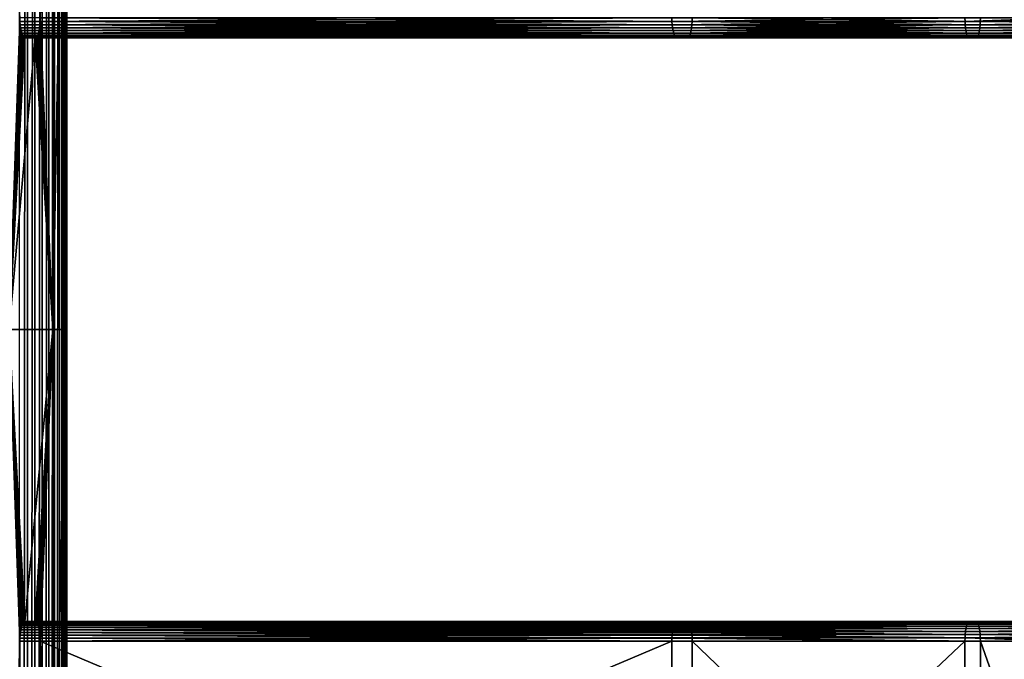
# Model space of a CAD drawing. Extents: x -1002 to -407, y -940 to 245.
# Drawn here: x -938 to -813, y -232 to -151 of the extents above; entities that cross this region are included whole.
import ezdxf

# ---------------------------------------------------------------- set-up
doc = ezdxf.new("R2010")
doc.units = 0
doc.header["$MEASUREMENT"] = 0

msp = doc.modelspace()

# ---------------------------------------------------------------- linework, layer by layer
for points in [[(-937.187378, 244.646179, 0.083074), (-937.187378, -939.853821, 0.083074), (-938.182373, -939.853821)], [(-937.187378, 244.646179, 0.083074), (-938.182373, -939.853821), (-938.182373, 244.646179)], [(-936.21991, 244.646179, 0.329995), (-936.21991, -939.853821, 0.329995), (-937.187378, -939.853821, 0.083074)], [(-936.21991, 244.646179, 0.329995), (-937.187378, -939.853821, 0.083074), (-937.187378, 244.646179, 0.083074)], [(-935.306824, 244.646179, 0.733926), (-935.306824, -939.853821, 0.733926), (-936.21991, -939.853821, 0.329995)], [(-935.306824, 244.646179, 0.733926), (-936.21991, -939.853821, 0.329995), (-936.21991, 244.646179, 0.329995)], [(-934.473389, 244.646179, 1.283682), (-934.473389, -939.853821, 1.283682), (-935.306824, -939.853821, 0.733926)], [(-934.473389, 244.646179, 1.283682), (-935.306824, -939.853821, 0.733926), (-935.306824, 244.646179, 0.733926)], [(-933.742615, 244.646179, 1.964038), (-933.742615, -939.853821, 1.964038), (-934.473389, -939.853821, 1.283682)], [(-933.742615, 244.646179, 1.964038), (-934.473389, -939.853821, 1.283682), (-934.473389, 244.646179, 1.283682)], [(-933.134827, 244.646179, 2.756155), (-933.134827, -939.853821, 2.756155), (-933.742615, -939.853821, 1.964038)], [(-933.134827, 244.646179, 2.756155), (-933.742615, -939.853821, 1.964038), (-933.742615, 244.646179, 1.964038)], [(-932.666809, 244.646179, 3.638099), (-932.666809, -939.853821, 3.638099), (-933.134827, -939.853821, 2.756155)], [(-932.666809, 244.646179, 3.638099), (-933.134827, -939.853821, 2.756155), (-933.134827, 244.646179, 2.756155)], [(-932.351501, 244.646179, 4.585446), (-932.351501, -939.853821, 4.585446), (-932.666809, -939.853821, 3.638099)], [(-932.351501, 244.646179, 4.585446), (-932.666809, -939.853821, 3.638099), (-932.666809, 244.646179, 3.638099)], [(-932.38678, -104.35379, 7.552914), (-932.38678, -189.85379, 7.552914), (-932.209534, 244.646179, 6.570336)], [(-932.209534, 244.646179, 6.570336), (-932.38678, -189.85379, 7.552914), (-932.38678, -275.35379, 7.552914)], [(-932.209534, 244.646179, 6.570336), (-932.38678, -275.35379, 7.552914), (-932.38678, -332.35379, 7.552914)], [(-932.38678, -332.35379, 7.552914), (-932.209534, -939.853821, 6.570336), (-932.209534, 244.646179, 6.570336)], [(-932.197632, 244.646179, 5.571965), (-932.197632, -939.853821, 5.571965), (-932.351501, -939.853821, 4.585446)], [(-932.197632, 244.646179, 5.571965), (-932.351501, -939.853821, 4.585446), (-932.351501, 244.646179, 4.585446)], [(-932.209534, 244.646179, 6.570336), (-932.209534, -939.853821, 6.570336), (-932.197632, -939.853821, 5.571965)], [(-932.209534, 244.646179, 6.570336), (-932.197632, -939.853821, 5.571965), (-932.197632, 244.646179, 5.571965)], [(-939.482727, -189.85379, 34.035278), (-938.124878, -150.787888, 28.967779), (-939.482727, -104.35379, 34.035278)], [(-939.482727, -104.35379, 34.035278), (-938.124878, -150.787888, 28.967779), (-938.134705, -150.35379, 29.004463)], [(-933.966675, -104.35379, 13.44906), (-935.546509, -150.35379, 19.345207), (-933.966675, -189.85379, 13.44906)], [(-933.966675, -189.85379, 13.44906), (-932.38678, -189.85379, 7.552914), (-932.38678, -104.35379, 7.552914)], [(-933.966675, -189.85379, 13.44906), (-932.38678, -104.35379, 7.552914), (-933.966675, -104.35379, 13.44906)], [(-939.482727, -189.85379, 34.035278), (-938.095703, -151.208817, 28.858833), (-938.124878, -150.787888, 28.967779)], [(-855.513855, -150.35379, 51.142651), (-938.134705, -150.35379, 29.004463), (-938.124878, -150.787888, 28.967779)], [(-855.513855, -150.35379, 51.142651), (-938.124878, -150.787888, 28.967779), (-855.504028, -150.787888, 51.105965)], [(-855.504028, -150.787888, 51.105965), (-938.124878, -150.787888, 28.967779), (-938.095703, -151.208817, 28.858833)], [(-855.504028, -150.787888, 51.105965), (-938.095703, -151.208817, 28.858833), (-855.474854, -151.208817, 50.997021)], [(-933.966675, -189.85379, 13.44906), (-935.556335, -150.787888, 19.381893), (-935.585571, -151.208817, 19.490837)], [(-852.964722, -151.208817, 41.629025), (-935.585571, -151.208817, 19.490837), (-935.556335, -150.787888, 19.381893)], [(-933.966675, -189.85379, 13.44906), (-935.546509, -150.35379, 19.345207), (-935.556335, -150.787888, 19.381893)], [(-852.935547, -150.787888, 41.520081), (-935.556335, -150.787888, 19.381893), (-935.546509, -150.35379, 19.345207)], [(-852.964722, -151.208817, 41.629025), (-935.556335, -150.787888, 19.381893), (-852.935547, -150.787888, 41.520081)], [(-852.935547, -150.787888, 41.520081), (-935.546509, -150.35379, 19.345207), (-852.925659, -150.35379, 41.483395)], [(-855.504028, -150.787888, 51.105965), (-818.374817, -150.35379, 59.802273), (-855.513855, -150.35379, 51.142651)], [(-855.504028, -150.787888, 51.105965), (-818.367371, -150.787888, 59.765018), (-818.374817, -150.35379, 59.802273)], [(-855.474854, -151.208817, 50.997021), (-818.367371, -150.787888, 59.765018), (-855.504028, -150.787888, 51.105965)], [(-855.474854, -151.208817, 50.997021), (-818.345398, -151.208817, 59.6544), (-818.367371, -150.787888, 59.765018)], [(-852.935547, -150.787888, 41.520081), (-816.453308, -151.208817, 50.142288), (-852.964722, -151.208817, 41.629025)], [(-852.925659, -150.35379, 41.483395), (-816.431274, -150.787888, 50.03167), (-852.935547, -150.787888, 41.520081)], [(-852.935547, -150.787888, 41.520081), (-816.431274, -150.787888, 50.03167), (-816.453308, -151.208817, 50.142288)], [(-852.925659, -150.35379, 41.483395), (-816.423889, -150.35379, 49.994415), (-816.431274, -150.787888, 50.03167)], [(-818.367371, -150.787888, 59.765018), (-805.833801, -150.35379, 61.872795), (-818.374817, -150.35379, 59.802273)], [(-818.367371, -150.787888, 59.765018), (-780.743896, -150.787888, 65.976677), (-805.833801, -150.35379, 61.872795)], [(-818.345398, -151.208817, 59.6544), (-780.743896, -150.787888, 65.976677), (-818.367371, -150.787888, 59.765018)], [(-818.345398, -151.208817, 59.6544), (-780.729187, -151.208817, 65.864861), (-780.743896, -150.787888, 65.976677)], [(-816.431274, -150.787888, 50.03167), (-779.463257, -151.208817, 56.249367), (-816.453308, -151.208817, 50.142288)], [(-816.431274, -150.787888, 50.03167), (-816.423889, -150.35379, 49.994415), (-804.098083, -150.35379, 52.029411)], [(-804.098083, -150.35379, 52.029411), (-779.448547, -150.787888, 56.137543), (-816.431274, -150.787888, 50.03167)], [(-816.431274, -150.787888, 50.03167), (-779.448547, -150.787888, 56.137543), (-779.463257, -151.208817, 56.249367)], [(-938.048035, -151.60376, 28.680941), (-938.095703, -151.208817, 28.858833), (-939.482727, -189.85379, 34.035278)], [(-939.482727, -189.85379, 34.035278), (-937.983337, -151.960739, 28.439505), (-938.048035, -151.60376, 28.680941)], [(-939.482727, -189.85379, 34.035278), (-937.903564, -152.26889, 28.141863), (-937.983337, -151.960739, 28.439505)], [(-855.474854, -151.208817, 50.997021), (-938.095703, -151.208817, 28.858833), (-938.048035, -151.60376, 28.680941)], [(-855.474854, -151.208817, 50.997021), (-938.048035, -151.60376, 28.680941), (-855.427185, -151.60376, 50.81913)], [(-855.427185, -151.60376, 50.81913), (-938.048035, -151.60376, 28.680941), (-937.983337, -151.960739, 28.439505)], [(-855.427185, -151.60376, 50.81913), (-937.983337, -151.960739, 28.439505), (-855.362488, -151.960739, 50.577694)], [(-855.362488, -151.960739, 50.577694), (-937.983337, -151.960739, 28.439505), (-937.903564, -152.26889, 28.141863)], [(-855.362488, -151.960739, 50.577694), (-937.903564, -152.26889, 28.141863), (-855.282715, -152.26889, 50.280048)], [(-935.697937, -151.960739, 19.910166), (-935.777649, -152.26889, 20.207808), (-933.966675, -189.85379, 13.44906)], [(-853.156799, -152.26889, 42.345997), (-935.777649, -152.26889, 20.207808), (-935.697937, -151.960739, 19.910166)], [(-933.966675, -189.85379, 13.44906), (-935.63324, -151.60376, 19.66873), (-935.697937, -151.960739, 19.910166)], [(-853.077087, -151.960739, 42.048355), (-935.697937, -151.960739, 19.910166), (-935.63324, -151.60376, 19.66873)], [(-853.156799, -152.26889, 42.345997), (-935.697937, -151.960739, 19.910166), (-853.077087, -151.960739, 42.048355)], [(-935.585571, -151.208817, 19.490837), (-935.63324, -151.60376, 19.66873), (-933.966675, -189.85379, 13.44906)], [(-853.01239, -151.60376, 41.806919), (-935.63324, -151.60376, 19.66873), (-935.585571, -151.208817, 19.490837)], [(-853.077087, -151.960739, 42.048355), (-935.63324, -151.60376, 19.66873), (-853.01239, -151.60376, 41.806919)], [(-853.01239, -151.60376, 41.806919), (-935.585571, -151.208817, 19.490837), (-852.964722, -151.208817, 41.629025)], [(-855.427185, -151.60376, 50.81913), (-818.345398, -151.208817, 59.6544), (-855.474854, -151.208817, 50.997021)], [(-855.427185, -151.60376, 50.81913), (-818.309448, -151.60376, 59.47377), (-818.345398, -151.208817, 59.6544)], [(-855.362488, -151.960739, 50.577694), (-818.309448, -151.60376, 59.47377), (-855.427185, -151.60376, 50.81913)], [(-818.260681, -151.960739, 59.228622), (-818.309448, -151.60376, 59.47377), (-855.362488, -151.960739, 50.577694)], [(-818.260681, -151.960739, 59.228622), (-855.362488, -151.960739, 50.577694), (-855.282715, -152.26889, 50.280048)], [(-818.200562, -152.26889, 58.926399), (-818.260681, -151.960739, 59.228622), (-855.282715, -152.26889, 50.280048)], [(-853.077087, -151.960739, 42.048355), (-816.598145, -152.26889, 50.870289), (-853.156799, -152.26889, 42.345997)], [(-853.01239, -151.60376, 41.806919), (-816.538025, -151.960739, 50.568069), (-853.077087, -151.960739, 42.048355)], [(-853.077087, -151.960739, 42.048355), (-816.538025, -151.960739, 50.568069), (-816.598145, -152.26889, 50.870289)], [(-852.964722, -151.208817, 41.629025), (-816.489258, -151.60376, 50.322922), (-853.01239, -151.60376, 41.806919)], [(-853.01239, -151.60376, 41.806919), (-816.489258, -151.60376, 50.322922), (-816.538025, -151.960739, 50.568069)], [(-852.964722, -151.208817, 41.629025), (-816.453308, -151.208817, 50.142288), (-816.489258, -151.60376, 50.322922)], [(-818.309448, -151.60376, 59.47377), (-780.729187, -151.208817, 65.864861), (-818.345398, -151.208817, 59.6544)], [(-780.705139, -151.60376, 65.682259), (-780.729187, -151.208817, 65.864861), (-818.309448, -151.60376, 59.47377)], [(-780.705139, -151.60376, 65.682259), (-818.309448, -151.60376, 59.47377), (-818.260681, -151.960739, 59.228622)], [(-780.672546, -151.960739, 65.434448), (-780.705139, -151.60376, 65.682259), (-818.260681, -151.960739, 59.228622)], [(-780.672546, -151.960739, 65.434448), (-818.260681, -151.960739, 59.228622), (-818.200562, -152.26889, 58.926399)], [(-780.632324, -152.26889, 65.128944), (-780.672546, -151.960739, 65.434448), (-818.200562, -152.26889, 58.926399)], [(-816.538025, -151.960739, 50.568069), (-779.560181, -152.26889, 56.985279), (-816.598145, -152.26889, 50.870289)], [(-816.489258, -151.60376, 50.322922), (-779.519958, -151.960739, 56.679775), (-816.538025, -151.960739, 50.568069)], [(-816.538025, -151.960739, 50.568069), (-779.519958, -151.960739, 56.679775), (-779.560181, -152.26889, 56.985279)], [(-816.453308, -151.208817, 50.142288), (-779.487305, -151.60376, 56.431961), (-816.489258, -151.60376, 50.322922)], [(-816.489258, -151.60376, 50.322922), (-779.487305, -151.60376, 56.431961), (-779.519958, -151.960739, 56.679775)], [(-816.453308, -151.208817, 50.142288), (-779.463257, -151.208817, 56.249367), (-779.487305, -151.60376, 56.431961)], [(-937.811218, -152.518875, 27.797058), (-937.903564, -152.26889, 28.141863), (-939.482727, -189.85379, 34.035278)], [(-937.811218, -152.518875, 27.797058), (-939.482727, -189.85379, 34.035278), (-937.708984, -152.703049, 27.415565)], [(-937.708984, -152.703049, 27.415565), (-939.482727, -189.85379, 34.035278), (-937.600037, -152.815826, 27.008978)], [(-939.482727, -189.85379, 34.035278), (-937.487671, -152.85379, 26.589651), (-937.600037, -152.815826, 27.008978)], [(-933.966675, -189.85379, 13.44906), (-936.193604, -152.85379, 21.760021), (-939.482727, -189.85379, 34.035278)], [(-939.482727, -189.85379, 34.035278), (-936.193604, -152.85379, 21.760021), (-937.487671, -152.85379, 26.589651)], [(-855.282715, -152.26889, 50.280048), (-937.903564, -152.26889, 28.141863), (-937.811218, -152.518875, 27.797058)], [(-855.282715, -152.26889, 50.280048), (-937.811218, -152.518875, 27.797058), (-855.190369, -152.518875, 49.935246)], [(-855.190369, -152.518875, 49.935246), (-937.811218, -152.518875, 27.797058), (-937.708984, -152.703049, 27.415565)], [(-855.190369, -152.518875, 49.935246), (-937.708984, -152.703049, 27.415565), (-855.088135, -152.703049, 49.553753)], [(-855.088135, -152.703049, 49.553753), (-937.708984, -152.703049, 27.415565), (-937.600037, -152.815826, 27.008978)], [(-855.088135, -152.703049, 49.553753), (-937.600037, -152.815826, 27.008978), (-854.979187, -152.815826, 49.147167)], [(-854.979187, -152.815826, 49.147167), (-937.600037, -152.815826, 27.008978), (-937.487671, -152.85379, 26.589651)], [(-854.979187, -152.815826, 49.147167), (-937.487671, -152.85379, 26.589651), (-854.866821, -152.85379, 48.727837)], [(-936.193604, -152.85379, 21.760021), (-854.866821, -152.85379, 48.727837), (-937.487671, -152.85379, 26.589651)], [(-933.966675, -189.85379, 13.44906), (-936.081238, -152.815826, 21.340693), (-936.193604, -152.85379, 21.760021)], [(-853.572754, -152.85379, 43.898209), (-936.193604, -152.85379, 21.760021), (-936.081238, -152.815826, 21.340693)], [(-853.572754, -152.85379, 43.898209), (-854.866821, -152.85379, 48.727837), (-936.193604, -152.85379, 21.760021)], [(-935.97229, -152.703049, 20.934105), (-936.081238, -152.815826, 21.340693), (-933.966675, -189.85379, 13.44906)], [(-853.460388, -152.815826, 43.478882), (-936.081238, -152.815826, 21.340693), (-935.97229, -152.703049, 20.934105)], [(-853.572754, -152.85379, 43.898209), (-936.081238, -152.815826, 21.340693), (-853.460388, -152.815826, 43.478882)], [(-933.966675, -189.85379, 13.44906), (-935.870056, -152.518875, 20.552612), (-935.97229, -152.703049, 20.934105)], [(-853.35144, -152.703049, 43.072296), (-935.97229, -152.703049, 20.934105), (-935.870056, -152.518875, 20.552612)], [(-853.460388, -152.815826, 43.478882), (-935.97229, -152.703049, 20.934105), (-853.35144, -152.703049, 43.072296)], [(-933.966675, -189.85379, 13.44906), (-935.777649, -152.26889, 20.207808), (-935.870056, -152.518875, 20.552612)], [(-853.249207, -152.518875, 42.690804), (-935.870056, -152.518875, 20.552612), (-935.777649, -152.26889, 20.207808)], [(-853.35144, -152.703049, 43.072296), (-935.870056, -152.518875, 20.552612), (-853.249207, -152.518875, 42.690804)], [(-853.249207, -152.518875, 42.690804), (-935.777649, -152.26889, 20.207808), (-853.156799, -152.26889, 42.345997)], [(-818.200562, -152.26889, 58.926399), (-855.282715, -152.26889, 50.280048), (-855.190369, -152.518875, 49.935246)], [(-818.13092, -152.518875, 58.57629), (-818.200562, -152.26889, 58.926399), (-855.190369, -152.518875, 49.935246)], [(-818.13092, -152.518875, 58.57629), (-855.190369, -152.518875, 49.935246), (-855.088135, -152.703049, 49.553753)], [(-818.13092, -152.518875, 58.57629), (-855.088135, -152.703049, 49.553753), (-818.053894, -152.703049, 58.188931)], [(-818.053894, -152.703049, 58.188931), (-855.088135, -152.703049, 49.553753), (-854.979187, -152.815826, 49.147167)], [(-818.053894, -152.703049, 58.188931), (-854.979187, -152.815826, 49.147167), (-817.971741, -152.815826, 57.776085)], [(-817.971741, -152.815826, 57.776085), (-854.979187, -152.815826, 49.147167), (-854.866821, -152.85379, 48.727837)], [(-817.971741, -152.815826, 57.776085), (-854.866821, -152.85379, 48.727837), (-817.887085, -152.85379, 57.350307)], [(-853.572754, -152.85379, 43.898209), (-817.887085, -152.85379, 57.350307), (-854.866821, -152.85379, 48.727837)], [(-853.460388, -152.815826, 43.478882), (-816.911621, -152.85379, 52.446381), (-853.572754, -152.85379, 43.898209)], [(-816.911621, -152.85379, 52.446381), (-817.887085, -152.85379, 57.350307), (-853.572754, -152.85379, 43.898209)], [(-853.35144, -152.703049, 43.072296), (-816.826904, -152.815826, 52.020603), (-853.460388, -152.815826, 43.478882)], [(-853.460388, -152.815826, 43.478882), (-816.826904, -152.815826, 52.020603), (-816.911621, -152.85379, 52.446381)], [(-853.249207, -152.518875, 42.690804), (-816.744812, -152.703049, 51.607761), (-853.35144, -152.703049, 43.072296)], [(-853.35144, -152.703049, 43.072296), (-816.744812, -152.703049, 51.607761), (-816.826904, -152.815826, 52.020603)], [(-853.156799, -152.26889, 42.345997), (-816.667786, -152.518875, 51.220398), (-853.249207, -152.518875, 42.690804)], [(-853.249207, -152.518875, 42.690804), (-816.667786, -152.518875, 51.220398), (-816.744812, -152.703049, 51.607761)], [(-853.156799, -152.26889, 42.345997), (-816.598145, -152.26889, 50.870289), (-816.667786, -152.518875, 51.220398)], [(-780.632324, -152.26889, 65.128944), (-818.200562, -152.26889, 58.926399), (-818.13092, -152.518875, 58.57629)], [(-780.632324, -152.26889, 65.128944), (-818.13092, -152.518875, 58.57629), (-780.585693, -152.518875, 64.775024)], [(-780.585693, -152.518875, 64.775024), (-818.13092, -152.518875, 58.57629), (-818.053894, -152.703049, 58.188931)], [(-780.585693, -152.518875, 64.775024), (-818.053894, -152.703049, 58.188931), (-780.53418, -152.703049, 64.383461)], [(-780.53418, -152.703049, 64.383461), (-818.053894, -152.703049, 58.188931), (-817.971741, -152.815826, 57.776085)], [(-780.53418, -152.703049, 64.383461), (-817.971741, -152.815826, 57.776085), (-780.479187, -152.815826, 63.966133)], [(-780.479187, -152.815826, 63.966133), (-817.971741, -152.815826, 57.776085), (-817.887085, -152.85379, 57.350307)], [(-780.479187, -152.815826, 63.966133), (-817.887085, -152.85379, 57.350307), (-780.422546, -152.85379, 63.535728)], [(-816.911621, -152.85379, 52.446381), (-780.422546, -152.85379, 63.535728), (-817.887085, -152.85379, 57.350307)], [(-816.826904, -152.815826, 52.020603), (-779.769897, -152.85379, 58.578499), (-816.911621, -152.85379, 52.446381)], [(-779.769897, -152.85379, 58.578499), (-780.422546, -152.85379, 63.535728), (-816.911621, -152.85379, 52.446381)], [(-816.744812, -152.703049, 51.607761), (-779.713257, -152.815826, 58.148094), (-816.826904, -152.815826, 52.020603)], [(-816.826904, -152.815826, 52.020603), (-779.713257, -152.815826, 58.148094), (-779.769897, -152.85379, 58.578499)], [(-816.667786, -152.518875, 51.220398), (-779.658325, -152.703049, 57.730762), (-816.744812, -152.703049, 51.607761)], [(-816.744812, -152.703049, 51.607761), (-779.658325, -152.703049, 57.730762), (-779.713257, -152.815826, 58.148094)], [(-816.598145, -152.26889, 50.870289), (-779.60675, -152.518875, 57.339195), (-816.667786, -152.518875, 51.220398)], [(-816.667786, -152.518875, 51.220398), (-779.60675, -152.518875, 57.339195), (-779.658325, -152.703049, 57.730762)], [(-816.598145, -152.26889, 50.870289), (-779.560181, -152.26889, 56.985279), (-779.60675, -152.518875, 57.339195)], [(-937.781433, -227.126312, 27.685953), (-937.687622, -226.976166, 27.335869), (-939.482727, -189.85379, 34.035278)], [(-938.103027, -228.581253, 28.886276), (-938.064209, -228.218796, 28.741266), (-939.482727, -189.85379, 34.035278)], [(-939.482727, -189.85379, 34.035278), (-938.064209, -228.218796, 28.741266), (-938.011169, -227.884354, 28.543276)], [(-938.011169, -227.884354, 28.543276), (-937.94519, -227.586029, 28.297182), (-939.482727, -189.85379, 34.035278)], [(-939.482727, -189.85379, 34.035278), (-937.94519, -227.586029, 28.297182), (-937.867981, -227.331223, 28.009043)], [(-939.482727, -189.85379, 34.035278), (-937.867981, -227.331223, 28.009043), (-937.781433, -227.126312, 27.685953)], [(-937.687622, -226.976166, 27.335869), (-937.588867, -226.884552, 26.967409), (-939.482727, -189.85379, 34.035278)], [(-939.482727, -189.85379, 34.035278), (-937.588867, -226.884552, 26.967409), (-937.487671, -226.85379, 26.589651)], [(-939.482727, -189.85379, 34.035278), (-937.487671, -226.85379, 26.589651), (-933.966675, -189.85379, 13.44906)], [(-939.482727, -275.35379, 34.035278), (-938.134705, -229.35379, 29.004463), (-939.482727, -189.85379, 34.035278)], [(-939.482727, -189.85379, 34.035278), (-938.134705, -229.35379, 29.004463), (-938.12677, -228.962723, 28.974733)], [(-939.482727, -189.85379, 34.035278), (-938.12677, -228.962723, 28.974733), (-938.103027, -228.581253, 28.886276)], [(-933.966675, -189.85379, 13.44906), (-937.487671, -226.85379, 26.589651), (-936.193604, -226.85379, 21.760021)], [(-933.966675, -189.85379, 13.44906), (-936.193604, -226.85379, 21.760021), (-936.092346, -226.884552, 21.382261)], [(-935.993652, -226.976166, 21.013802), (-933.966675, -189.85379, 13.44906), (-936.092346, -226.884552, 21.382261)], [(-935.899841, -227.126312, 20.663717), (-933.966675, -189.85379, 13.44906), (-935.993652, -226.976166, 21.013802)], [(-935.899841, -227.126312, 20.663717), (-935.813232, -227.331223, 20.34063), (-933.966675, -189.85379, 13.44906)], [(-933.966675, -189.85379, 13.44906), (-935.813232, -227.331223, 20.34063), (-935.736023, -227.586029, 20.052488)], [(-933.966675, -189.85379, 13.44906), (-935.736023, -227.586029, 20.052488), (-935.670105, -227.884354, 19.806395)], [(-935.670105, -227.884354, 19.806395), (-935.617065, -228.218796, 19.608406), (-933.966675, -189.85379, 13.44906)], [(-933.966675, -189.85379, 13.44906), (-935.617065, -228.218796, 19.608406), (-935.578186, -228.581253, 19.463396)], [(-933.966675, -189.85379, 13.44906), (-935.578186, -228.581253, 19.463396), (-935.554504, -228.962723, 19.374937)], [(-935.546509, -229.35379, 19.345207), (-933.966675, -189.85379, 13.44906), (-935.554504, -228.962723, 19.374937)], [(-935.546509, -229.35379, 19.345207), (-933.966675, -275.35379, 13.44906), (-933.966675, -189.85379, 13.44906)], [(-933.966675, -275.35379, 13.44906), (-932.38678, -275.35379, 7.552914), (-932.38678, -189.85379, 7.552914)], [(-933.966675, -275.35379, 13.44906), (-932.38678, -189.85379, 7.552914), (-933.966675, -189.85379, 13.44906)], [(-937.781433, -227.126312, 27.685953), (-855.088135, -227.004532, 49.553753), (-937.687622, -226.976166, 27.335869)], [(-937.781433, -227.126312, 27.685953), (-855.159729, -227.133514, 49.820877), (-855.088135, -227.004532, 49.553753)], [(-937.687622, -226.976166, 27.335869), (-854.979187, -226.891754, 49.147167), (-937.588867, -226.884552, 26.967409)], [(-937.687622, -226.976166, 27.335869), (-855.066345, -226.98201, 49.472534), (-854.979187, -226.891754, 49.147167)], [(-937.687622, -226.976166, 27.335869), (-855.088135, -227.004532, 49.553753), (-855.066345, -226.98201, 49.472534)], [(-854.866821, -226.85379, 48.727837), (-937.487671, -226.85379, 26.589651), (-937.588867, -226.884552, 26.967409)], [(-937.588867, -226.884552, 26.967409), (-854.967957, -226.888, 49.105309), (-854.866821, -226.85379, 48.727837)], [(-937.588867, -226.884552, 26.967409), (-854.979187, -226.891754, 49.147167), (-854.967957, -226.888, 49.105309)], [(-936.193604, -226.85379, 21.760021), (-937.487671, -226.85379, 26.589651), (-853.572754, -226.85379, 43.898209)], [(-853.572754, -226.85379, 43.898209), (-937.487671, -226.85379, 26.589651), (-854.866821, -226.85379, 48.727837)], [(-936.193604, -226.85379, 21.760021), (-853.572754, -226.85379, 43.898209), (-853.471558, -226.888, 43.520737)], [(-853.471558, -226.888, 43.520737), (-936.092346, -226.884552, 21.382261), (-936.193604, -226.85379, 21.760021)], [(-853.471558, -226.888, 43.520737), (-935.993652, -226.976166, 21.013802), (-936.092346, -226.884552, 21.382261)], [(-853.460388, -226.891754, 43.478882), (-935.993652, -226.976166, 21.013802), (-853.471558, -226.888, 43.520737)], [(-853.373169, -226.98201, 43.153515), (-935.993652, -226.976166, 21.013802), (-853.460388, -226.891754, 43.478882)], [(-853.373169, -226.98201, 43.153515), (-935.899841, -227.126312, 20.663717), (-935.993652, -226.976166, 21.013802)], [(-853.35144, -227.004532, 43.072296), (-935.899841, -227.126312, 20.663717), (-853.373169, -226.98201, 43.153515)], [(-853.279846, -227.133514, 42.805168), (-935.899841, -227.126312, 20.663717), (-853.35144, -227.004532, 43.072296)], [(-855.088135, -227.004532, 49.553753), (-855.159729, -227.133514, 49.820877), (-818.053894, -227.004532, 58.188931)], [(-818.053894, -227.004532, 58.188931), (-855.159729, -227.133514, 49.820877), (-818.13092, -227.188705, 58.57629)], [(-855.066345, -226.98201, 49.472534), (-855.088135, -227.004532, 49.553753), (-818.053894, -227.004532, 58.188931)], [(-854.979187, -226.891754, 49.147167), (-855.066345, -226.98201, 49.472534), (-817.971741, -226.891754, 57.776085)], [(-817.971741, -226.891754, 57.776085), (-855.066345, -226.98201, 49.472534), (-818.053894, -227.004532, 58.188931)], [(-854.967957, -226.888, 49.105309), (-854.979187, -226.891754, 49.147167), (-817.971741, -226.891754, 57.776085)], [(-854.866821, -226.85379, 48.727837), (-854.967957, -226.888, 49.105309), (-817.887085, -226.85379, 57.350307)], [(-817.887085, -226.85379, 57.350307), (-854.967957, -226.888, 49.105309), (-817.971741, -226.891754, 57.776085)], [(-853.572754, -226.85379, 43.898209), (-854.866821, -226.85379, 48.727837), (-816.911621, -226.85379, 52.446381)], [(-816.911621, -226.85379, 52.446381), (-854.866821, -226.85379, 48.727837), (-817.887085, -226.85379, 57.350307)], [(-853.471558, -226.888, 43.520737), (-853.572754, -226.85379, 43.898209), (-816.911621, -226.85379, 52.446381)], [(-853.471558, -226.888, 43.520737), (-816.911621, -226.85379, 52.446381), (-816.826904, -226.891754, 52.020603)], [(-816.826904, -226.891754, 52.020603), (-853.460388, -226.891754, 43.478882), (-853.471558, -226.888, 43.520737)], [(-853.373169, -226.98201, 43.153515), (-853.460388, -226.891754, 43.478882), (-816.826904, -226.891754, 52.020603)], [(-853.373169, -226.98201, 43.153515), (-816.826904, -226.891754, 52.020603), (-816.744812, -227.004532, 51.607761)], [(-816.744812, -227.004532, 51.607761), (-853.35144, -227.004532, 43.072296), (-853.373169, -226.98201, 43.153515)], [(-816.744812, -227.004532, 51.607761), (-853.279846, -227.133514, 42.805168), (-853.35144, -227.004532, 43.072296)], [(-816.744812, -227.004532, 51.607761), (-816.667786, -227.188705, 51.220398), (-853.279846, -227.133514, 42.805168)], [(-818.053894, -227.004532, 58.188931), (-818.13092, -227.188705, 58.57629), (-780.53418, -227.004532, 64.383461)], [(-780.53418, -227.004532, 64.383461), (-818.13092, -227.188705, 58.57629), (-780.585693, -227.188705, 64.775024)], [(-817.971741, -226.891754, 57.776085), (-818.053894, -227.004532, 58.188931), (-780.479187, -226.891754, 63.966133)], [(-780.479187, -226.891754, 63.966133), (-818.053894, -227.004532, 58.188931), (-780.53418, -227.004532, 64.383461)], [(-817.887085, -226.85379, 57.350307), (-817.971741, -226.891754, 57.776085), (-780.422546, -226.85379, 63.535728)], [(-780.422546, -226.85379, 63.535728), (-817.971741, -226.891754, 57.776085), (-780.479187, -226.891754, 63.966133)], [(-816.911621, -226.85379, 52.446381), (-817.887085, -226.85379, 57.350307), (-779.769897, -226.85379, 58.578499)], [(-779.769897, -226.85379, 58.578499), (-817.887085, -226.85379, 57.350307), (-780.422546, -226.85379, 63.535728)], [(-816.911621, -226.85379, 52.446381), (-779.769897, -226.85379, 58.578499), (-779.713257, -226.891754, 58.148094)], [(-816.826904, -226.891754, 52.020603), (-816.911621, -226.85379, 52.446381), (-779.713257, -226.891754, 58.148094)], [(-816.826904, -226.891754, 52.020603), (-779.713257, -226.891754, 58.148094), (-779.658325, -227.004532, 57.730762)], [(-816.744812, -227.004532, 51.607761), (-816.826904, -226.891754, 52.020603), (-779.658325, -227.004532, 57.730762)], [(-779.60675, -227.188705, 57.339195), (-816.667786, -227.188705, 51.220398), (-816.744812, -227.004532, 51.607761)], [(-816.744812, -227.004532, 51.607761), (-779.658325, -227.004532, 57.730762), (-779.60675, -227.188705, 57.339195)], [(-855.480713, -228.582809, 51.018784), (-938.064209, -228.218796, 28.741266), (-938.103027, -228.581253, 28.886276)], [(-855.441467, -228.222198, 50.872459), (-938.011169, -227.884354, 28.543276), (-938.064209, -228.218796, 28.741266)], [(-855.441467, -228.222198, 50.872459), (-938.064209, -228.218796, 28.741266), (-855.474854, -228.498764, 50.997021)], [(-855.474854, -228.498764, 50.997021), (-938.064209, -228.218796, 28.741266), (-855.480713, -228.582809, 51.018784)], [(-855.388367, -227.889542, 50.674236), (-937.94519, -227.586029, 28.297182), (-938.011169, -227.884354, 28.543276)], [(-855.388367, -227.889542, 50.674236), (-938.011169, -227.884354, 28.543276), (-855.427185, -228.103821, 50.81913)], [(-855.427185, -228.103821, 50.81913), (-938.011169, -227.884354, 28.543276), (-855.441467, -228.222198, 50.872459)], [(-937.94519, -227.586029, 28.297182), (-855.282715, -227.43869, 50.280048), (-937.867981, -227.331223, 28.009043)], [(-937.94519, -227.586029, 28.297182), (-855.322632, -227.592773, 50.428871), (-855.282715, -227.43869, 50.280048)], [(-855.362488, -227.746857, 50.577694), (-855.322632, -227.592773, 50.428871), (-937.94519, -227.586029, 28.297182)], [(-855.362488, -227.746857, 50.577694), (-937.94519, -227.586029, 28.297182), (-855.388367, -227.889542, 50.674236)], [(-937.867981, -227.331223, 28.009043), (-855.190369, -227.188705, 49.935246), (-937.781433, -227.126312, 27.685953)], [(-937.867981, -227.331223, 28.009043), (-855.245789, -227.33873, 50.14217), (-855.190369, -227.188705, 49.935246)], [(-937.867981, -227.331223, 28.009043), (-855.282715, -227.43869, 50.280048), (-855.245789, -227.33873, 50.14217)], [(-937.781433, -227.126312, 27.685953), (-855.190369, -227.188705, 49.935246), (-855.159729, -227.133514, 49.820877)], [(-853.279846, -227.133514, 42.805168), (-935.813232, -227.331223, 20.34063), (-935.899841, -227.126312, 20.663717)], [(-853.249207, -227.188705, 42.690804), (-935.813232, -227.331223, 20.34063), (-853.279846, -227.133514, 42.805168)], [(-853.193787, -227.33873, 42.483879), (-935.813232, -227.331223, 20.34063), (-853.249207, -227.188705, 42.690804)], [(-853.193787, -227.33873, 42.483879), (-935.736023, -227.586029, 20.052488), (-935.813232, -227.331223, 20.34063)], [(-853.156799, -227.43869, 42.345997), (-935.736023, -227.586029, 20.052488), (-853.193787, -227.33873, 42.483879)], [(-853.156799, -227.43869, 42.345997), (-853.116943, -227.592773, 42.197174), (-935.736023, -227.586029, 20.052488)], [(-935.736023, -227.586029, 20.052488), (-853.116943, -227.592773, 42.197174), (-853.077087, -227.746857, 42.048355)], [(-935.736023, -227.586029, 20.052488), (-853.077087, -227.746857, 42.048355), (-935.670105, -227.884354, 19.806395)], [(-935.670105, -227.884354, 19.806395), (-853.077087, -227.746857, 42.048355), (-853.051208, -227.889542, 41.951809)], [(-935.670105, -227.884354, 19.806395), (-853.01239, -228.103821, 41.806919), (-935.617065, -228.218796, 19.608406)], [(-935.670105, -227.884354, 19.806395), (-853.051208, -227.889542, 41.951809), (-853.01239, -228.103821, 41.806919)], [(-935.617065, -228.218796, 19.608406), (-853.01239, -228.103821, 41.806919), (-852.998108, -228.222198, 41.753586)], [(-935.617065, -228.218796, 19.608406), (-852.964722, -228.498764, 41.629025), (-935.578186, -228.581253, 19.463396)], [(-935.617065, -228.218796, 19.608406), (-852.998108, -228.222198, 41.753586), (-852.964722, -228.498764, 41.629025)], [(-855.441467, -228.222198, 50.872459), (-855.474854, -228.498764, 50.997021), (-818.345398, -228.498764, 59.6544)], [(-818.309448, -228.103821, 59.47377), (-855.427185, -228.103821, 50.81913), (-855.441467, -228.222198, 50.872459)], [(-855.441467, -228.222198, 50.872459), (-818.345398, -228.498764, 59.6544), (-818.309448, -228.103821, 59.47377)], [(-855.388367, -227.889542, 50.674236), (-855.427185, -228.103821, 50.81913), (-818.309448, -228.103821, 59.47377)], [(-855.362488, -227.746857, 50.577694), (-855.388367, -227.889542, 50.674236), (-818.260681, -227.746857, 59.228622)], [(-818.260681, -227.746857, 59.228622), (-855.388367, -227.889542, 50.674236), (-818.309448, -228.103821, 59.47377)], [(-855.322632, -227.592773, 50.428871), (-855.362488, -227.746857, 50.577694), (-818.260681, -227.746857, 59.228622)], [(-855.282715, -227.43869, 50.280048), (-855.322632, -227.592773, 50.428871), (-818.200562, -227.43869, 58.926399)], [(-818.200562, -227.43869, 58.926399), (-855.322632, -227.592773, 50.428871), (-818.260681, -227.746857, 59.228622)], [(-855.245789, -227.33873, 50.14217), (-855.282715, -227.43869, 50.280048), (-818.200562, -227.43869, 58.926399)], [(-855.190369, -227.188705, 49.935246), (-855.245789, -227.33873, 50.14217), (-818.13092, -227.188705, 58.57629)], [(-818.13092, -227.188705, 58.57629), (-855.245789, -227.33873, 50.14217), (-818.200562, -227.43869, 58.926399)], [(-855.159729, -227.133514, 49.820877), (-855.190369, -227.188705, 49.935246), (-818.13092, -227.188705, 58.57629)], [(-816.667786, -227.188705, 51.220398), (-853.249207, -227.188705, 42.690804), (-853.279846, -227.133514, 42.805168)], [(-816.667786, -227.188705, 51.220398), (-853.193787, -227.33873, 42.483879), (-853.249207, -227.188705, 42.690804)], [(-816.667786, -227.188705, 51.220398), (-816.598145, -227.43869, 50.870289), (-853.193787, -227.33873, 42.483879)], [(-816.598145, -227.43869, 50.870289), (-853.156799, -227.43869, 42.345997), (-853.193787, -227.33873, 42.483879)], [(-816.598145, -227.43869, 50.870289), (-853.116943, -227.592773, 42.197174), (-853.156799, -227.43869, 42.345997)], [(-816.598145, -227.43869, 50.870289), (-816.538025, -227.746857, 50.568069), (-853.116943, -227.592773, 42.197174)], [(-816.538025, -227.746857, 50.568069), (-853.077087, -227.746857, 42.048355), (-853.116943, -227.592773, 42.197174)], [(-816.538025, -227.746857, 50.568069), (-853.051208, -227.889542, 41.951809), (-853.077087, -227.746857, 42.048355)], [(-816.538025, -227.746857, 50.568069), (-816.489258, -228.103821, 50.322922), (-853.051208, -227.889542, 41.951809)], [(-816.489258, -228.103821, 50.322922), (-853.01239, -228.103821, 41.806919), (-853.051208, -227.889542, 41.951809)], [(-853.01239, -228.103821, 41.806919), (-816.489258, -228.103821, 50.322922), (-852.998108, -228.222198, 41.753586)], [(-852.998108, -228.222198, 41.753586), (-816.489258, -228.103821, 50.322922), (-816.453308, -228.498764, 50.142288)], [(-852.998108, -228.222198, 41.753586), (-816.453308, -228.498764, 50.142288), (-852.964722, -228.498764, 41.629025)], [(-818.345398, -228.498764, 59.6544), (-780.729187, -228.498764, 65.864861), (-780.705139, -228.103821, 65.682259)], [(-818.309448, -228.103821, 59.47377), (-818.345398, -228.498764, 59.6544), (-780.705139, -228.103821, 65.682259)], [(-818.260681, -227.746857, 59.228622), (-818.309448, -228.103821, 59.47377), (-780.672546, -227.746857, 65.434448)], [(-818.309448, -228.103821, 59.47377), (-780.705139, -228.103821, 65.682259), (-780.672546, -227.746857, 65.434448)], [(-818.200562, -227.43869, 58.926399), (-818.260681, -227.746857, 59.228622), (-780.632324, -227.43869, 65.128944)], [(-780.632324, -227.43869, 65.128944), (-818.260681, -227.746857, 59.228622), (-780.672546, -227.746857, 65.434448)], [(-818.13092, -227.188705, 58.57629), (-818.200562, -227.43869, 58.926399), (-780.585693, -227.188705, 64.775024)], [(-780.585693, -227.188705, 64.775024), (-818.200562, -227.43869, 58.926399), (-780.632324, -227.43869, 65.128944)], [(-779.60675, -227.188705, 57.339195), (-779.560181, -227.43869, 56.985279), (-816.667786, -227.188705, 51.220398)], [(-779.560181, -227.43869, 56.985279), (-816.598145, -227.43869, 50.870289), (-816.667786, -227.188705, 51.220398)], [(-779.519958, -227.746857, 56.679775), (-816.538025, -227.746857, 50.568069), (-816.598145, -227.43869, 50.870289)], [(-779.560181, -227.43869, 56.985279), (-779.519958, -227.746857, 56.679775), (-816.598145, -227.43869, 50.870289)], [(-779.519958, -227.746857, 56.679775), (-779.487305, -228.103821, 56.431961), (-816.538025, -227.746857, 50.568069)], [(-779.487305, -228.103821, 56.431961), (-816.489258, -228.103821, 50.322922), (-816.538025, -227.746857, 50.568069)], [(-816.489258, -228.103821, 50.322922), (-779.463257, -228.498764, 56.249367), (-816.453308, -228.498764, 50.142288)], [(-779.487305, -228.103821, 56.431961), (-779.463257, -228.498764, 56.249367), (-816.489258, -228.103821, 50.322922)], [(-939.482727, -275.35379, 34.035278), (-938.134705, -264.353821, 29.004463), (-938.134705, -229.35379, 29.004463)], [(-855.505005, -228.963028, 51.109627), (-938.12677, -228.962723, 28.974733), (-938.134705, -229.35379, 29.004463)], [(-938.134705, -229.35379, 29.004463), (-855.513855, -229.35379, 51.142651), (-855.505005, -228.963028, 51.109627)], [(-938.134705, -229.35379, 29.004463), (-938.134705, -264.353821, 29.004463), (-855.513855, -229.35379, 51.142651)], [(-855.513855, -229.35379, 51.142651), (-938.134705, -264.353821, 29.004463), (-855.513855, -264.353821, 51.142651)], [(-855.505005, -228.963028, 51.109627), (-938.103027, -228.581253, 28.886276), (-938.12677, -228.962723, 28.974733)], [(-855.480713, -228.582809, 51.018784), (-938.103027, -228.581253, 28.886276), (-855.504028, -228.919693, 51.105965)], [(-855.504028, -228.919693, 51.105965), (-938.103027, -228.581253, 28.886276), (-855.505005, -228.963028, 51.109627)], [(-935.578186, -228.581253, 19.463396), (-852.964722, -228.498764, 41.629025), (-852.958862, -228.582809, 41.607265)], [(-935.578186, -228.581253, 19.463396), (-852.935547, -228.919693, 41.520081), (-935.554504, -228.962723, 19.374937)], [(-935.578186, -228.581253, 19.463396), (-852.958862, -228.582809, 41.607265), (-852.935547, -228.919693, 41.520081)], [(-935.554504, -228.962723, 19.374937), (-852.935547, -228.919693, 41.520081), (-852.934509, -228.963028, 41.516418)], [(-852.925659, -229.35379, 41.483395), (-935.546509, -229.35379, 19.345207), (-935.554504, -228.962723, 19.374937)], [(-935.554504, -228.962723, 19.374937), (-852.934509, -228.963028, 41.516418), (-852.925659, -229.35379, 41.483395)], [(-935.546509, -264.353821, 19.345207), (-933.966675, -275.35379, 13.44906), (-935.546509, -229.35379, 19.345207)], [(-935.546509, -264.353821, 19.345207), (-935.546509, -229.35379, 19.345207), (-852.925659, -264.353821, 41.483395)], [(-852.925659, -264.353821, 41.483395), (-935.546509, -229.35379, 19.345207), (-852.925659, -229.35379, 41.483395)], [(-818.374817, -229.35379, 59.802273), (-855.505005, -228.963028, 51.109627), (-855.513855, -229.35379, 51.142651)], [(-855.513855, -229.35379, 51.142651), (-855.513855, -264.353821, 51.142651), (-818.374817, -229.35379, 59.802273)], [(-818.374817, -229.35379, 59.802273), (-855.513855, -264.353821, 51.142651), (-818.374817, -264.353821, 59.802273)], [(-818.374817, -229.35379, 59.802273), (-855.504028, -228.919693, 51.105965), (-855.505005, -228.963028, 51.109627)], [(-855.480713, -228.582809, 51.018784), (-855.504028, -228.919693, 51.105965), (-818.367371, -228.919693, 59.765018)], [(-818.367371, -228.919693, 59.765018), (-855.504028, -228.919693, 51.105965), (-818.374817, -229.35379, 59.802273)], [(-818.345398, -228.498764, 59.6544), (-855.474854, -228.498764, 50.997021), (-855.480713, -228.582809, 51.018784)], [(-855.480713, -228.582809, 51.018784), (-818.367371, -228.919693, 59.765018), (-818.345398, -228.498764, 59.6544)], [(-852.964722, -228.498764, 41.629025), (-816.453308, -228.498764, 50.142288), (-852.958862, -228.582809, 41.607265)], [(-852.958862, -228.582809, 41.607265), (-816.453308, -228.498764, 50.142288), (-816.431274, -228.919693, 50.03167)], [(-852.958862, -228.582809, 41.607265), (-816.431274, -228.919693, 50.03167), (-852.935547, -228.919693, 41.520081)], [(-852.935547, -228.919693, 41.520081), (-816.431274, -228.919693, 50.03167), (-852.934509, -228.963028, 41.516418)], [(-852.934509, -228.963028, 41.516418), (-816.431274, -228.919693, 50.03167), (-816.423889, -229.35379, 49.994415)], [(-852.934509, -228.963028, 41.516418), (-816.423889, -229.35379, 49.994415), (-852.925659, -229.35379, 41.483395)], [(-816.423889, -229.35379, 49.994415), (-816.423889, -264.353821, 49.994415), (-852.925659, -229.35379, 41.483395)], [(-852.925659, -229.35379, 41.483395), (-816.423889, -264.353821, 49.994415), (-852.925659, -264.353821, 41.483395)], [(-818.374817, -229.35379, 59.802273), (-805.833801, -229.35379, 61.872795), (-818.367371, -228.919693, 59.765018)], [(-818.374817, -229.35379, 59.802273), (-818.374817, -264.353821, 59.802273), (-805.833801, -229.35379, 61.872795)], [(-805.833801, -229.35379, 61.872795), (-818.374817, -264.353821, 59.802273), (-805.833801, -264.353821, 61.872795)], [(-818.367371, -228.919693, 59.765018), (-780.743896, -228.919693, 65.976677), (-780.729187, -228.498764, 65.864861)], [(-818.345398, -228.498764, 59.6544), (-818.367371, -228.919693, 59.765018), (-780.729187, -228.498764, 65.864861)], [(-818.367371, -228.919693, 59.765018), (-805.833801, -229.35379, 61.872795), (-780.743896, -228.919693, 65.976677)], [(-816.453308, -228.498764, 50.142288), (-779.463257, -228.498764, 56.249367), (-779.448547, -228.919693, 56.137543)], [(-816.453308, -228.498764, 50.142288), (-779.448547, -228.919693, 56.137543), (-816.431274, -228.919693, 50.03167)], [(-816.431274, -228.919693, 50.03167), (-779.448547, -228.919693, 56.137543), (-804.098083, -229.35379, 52.029411)], [(-816.431274, -228.919693, 50.03167), (-804.098083, -229.35379, 52.029411), (-816.423889, -229.35379, 49.994415)], [(-804.098083, -229.35379, 52.029411), (-804.098083, -264.353821, 52.029411), (-816.423889, -229.35379, 49.994415)], [(-816.423889, -229.35379, 49.994415), (-804.098083, -264.353821, 52.029411), (-816.423889, -264.353821, 49.994415)]]:
    msp.add_3dface(points)

doc.saveas('drawing.dxf')
